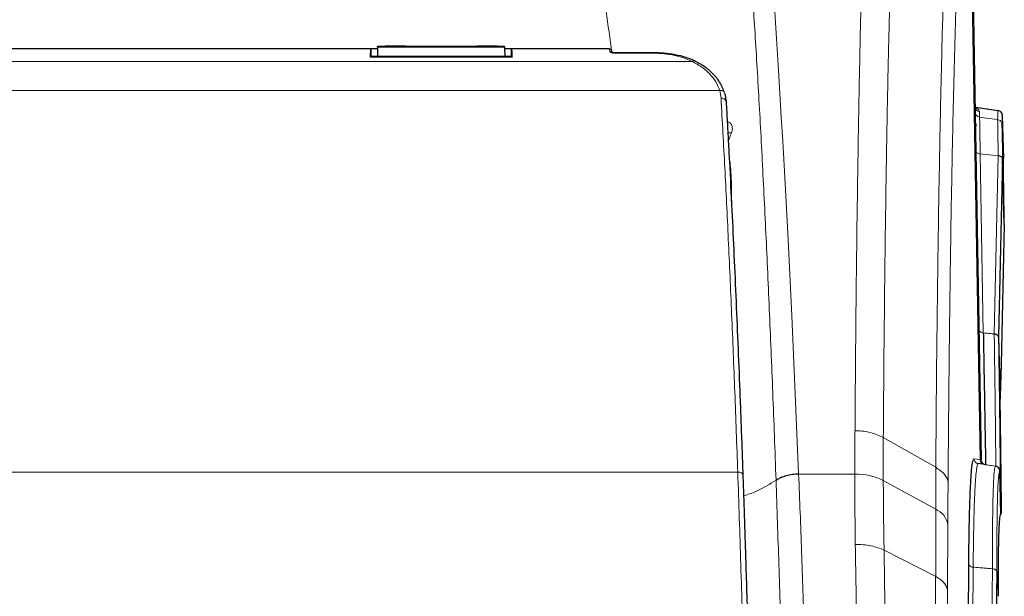
# Model space of a CAD drawing. Units: millimetres. Extents: x 115 to 4956, y 735 to 3194.
# Drawn here: x 2769 to 2962, y 2867 to 2981 of the extents above; entities that cross this region are included whole.
import ezdxf

# ---------------------------------------------------------------- set-up
doc = ezdxf.new("R2010")
doc.units = ezdxf.units.MM

msp = doc.modelspace()

# ---------------------------------------------------------------- linework, layer by layer
at = {"color": 7, "linetype": 'Continuous', "lineweight": 25}
for p, q in [((2955.26, 3037.63), (2957.74, 2894.01)), ((2838.99, 2975.22), (2838.96, 2973.45)), ((2838.99, 2975.22), (2839, 2975.34)), ((2840.49, 2975.38), (2839, 2975.38)), ((2839, 2975.34), (2839, 2975.38)), ((2839, 2975.34), (2840.49, 2975.34)), ((2844.49, 2975.45), (2840.49, 2975.45)), ((2840.49, 2975.45), (2840.49, 2975.34)), ((2844.49, 2975.45), (2844.49, 2975.34)), ((2858.49, 2975.38), (2844.49, 2975.38)), ((2844.49, 2975.34), (2858.49, 2975.34)), ((2862.49, 2975.45), (2858.49, 2975.45)), ((2858.49, 2975.34), (2858.49, 2975.45)), ((2862.49, 2975.34), (2862.49, 2975.45)), ((2863.98, 2975.38), (2862.49, 2975.38)), ((2863.98, 2975.34), (2862.49, 2975.34)), ((2863.98, 2975.34), (2863.98, 2975.38)), ((2863.98, 2975.34), (2863.98, 2975.22)), ((2863.98, 2975.22), (2864.01, 2973.45)), ((2838.99, 2974.94), (2708.59, 2974.94)), ((2865.41, 2973.4), (2837.61, 2973.4)), ((2837.64, 2973.6), (2837.65, 2973.4)), ((2837.77, 2974.94), (2837.68, 2974.89)), ((2884.3, 2974.94), (2863.99, 2974.94)), ((2865.34, 2974.89), (2865.25, 2974.94)), ((2865.37, 2973.4), (2865.38, 2973.6)), ((2865.39, 2973.45), (2865.39, 2973.23)), ((2884.64, 2974.89), (2884.38, 2974.93)), ((2892.57, 2974.14), (2885.14, 2974.14)), ((2885.24, 2974.13), (2885.23, 2974.12)), ((2907.27, 2966.11), (2907.55, 2964.5)), ((2956.55, 2963.42), (2961.06, 2962.76)), ((2961.92, 2961.78), (2961.91, 2961.79)), ((2962.16, 2953.4), (2961.92, 2961.78)), ((2956.71, 2959.88), (2956.52, 2959.88)), ((2956.87, 2959.85), (2956.6, 2959.84)), ((2961.94, 2953.24), (2961.15, 2918.15)), ((2962.28, 2940.32), (2961.94, 2953.24)), ((2962.13, 2953.4), (2962.13, 2953.4)), ((2962.13, 2953.4), (2962.15, 2953.4)), ((2962.15, 2953.4), (2962.16, 2953.4)), ((2962.16, 2947.79), (2962.16, 2947.86)), ((2962.16, 2947.86), (2962.16, 2947.86)), ((2962.28, 2940.32), (2962.16, 2947.79)), ((2962.28, 2940.32), (2961.66, 2912.75)), ((2961.15, 2918.15), (2961.47, 2906.02)), ((2961.66, 2912.7), (2961.48, 2906.51)), ((2961.66, 2912.7), (2961.66, 2912.75)), ((2961.48, 2906.51), (2961.47, 2906.02)), ((2958.36, 2893.08), (2957.15, 2893.26)), ((2958.59, 2893.04), (2958.36, 2893.08)), ((2961.6, 2883.38), (2961.4, 2891.78)), ((2961.44, 2891.78), (2961.53, 2887.96)), ((2961.44, 2891.78), (2961.44, 2891.78)), ((2961.6, 2883.38), (2961.64, 2883.38)), ((2961.6, 2883.38), (2961.6, 2883.38)), ((2961.64, 2883.38), (2961.67, 2883.41)), ((2961.67, 2883.41), (2961.7, 2883.41)), ((2961.7, 2883.41), (2961.67, 2883.41)), ((2954.27, 2722.04), (2955.3, 2873.44)), ((2960.81, 2872.01), (2958.39, 2720.7)), ((2961.12, 2867.14), (2961.12, 2867.21))]:
    msp.add_line(p, q, dxfattribs=at)
at = {"color": 8, "linetype": 'Continuous', "lineweight": 18}
for p, q in [((2955.11, 3033.14), (2957.51, 2894.05)), ((2863.98, 2975.22), (2838.99, 2975.22)), ((2709.83, 2974.94), (2837.77, 2974.94)), ((2773.8, 2974.89), (2709.92, 2974.89)), ((2837.68, 2974.89), (2773.8, 2974.89)), ((2865.4, 2973.24), (2837.62, 2973.24)), ((2838.96, 2973.45), (2864.01, 2973.45)), ((2865.25, 2974.94), (2884.3, 2974.94)), ((2884.56, 2974.89), (2865.34, 2974.89)), ((2884.3, 2974.94), (2884.56, 2974.89)), ((2884.67, 2974.39), (2884.56, 2974.89)), ((2885.23, 2974.12), (2885.22, 2974.05)), ((2892.56, 2974.05), (2885.22, 2974.05)), ((2900.87, 2972.41), (2646.73, 2972.41)), ((2773.8, 2966.71), (2641.31, 2966.71)), ((2906.29, 2966.71), (2773.8, 2966.71)), ((2906.55, 2965.2), (2906.29, 2966.71)), ((2961.04, 2962.76), (2961.06, 2962.76)), ((2962.13, 2953.4), (2961.89, 2961.79)), ((2961.91, 2961.79), (2961.89, 2961.79)), ((2962.09, 2952.3), (2961.82, 2960.1)), ((2957.54, 2954.21), (2958.15, 2918.99)), ((2957.54, 2954.21), (2957.97, 2954.18)), ((2960.3, 2918.78), (2961.09, 2953.87)), ((2962.16, 2947.79), (2961.94, 2953.24)), ((2908.63, 2946.9), (2908.67, 2943.34)), ((2938.48, 2898.4), (2948.79, 2892.54)), ((2956.3, 2894.23), (2957.51, 2894.05)), ((2957.51, 2894.05), (2957.74, 2894.01)), ((2948.79, 2892.54), (2948.79, 2892.54)), ((2960.55, 2892.74), (2957.15, 2893.26)), ((2958.59, 2893.05), (2958.59, 2893.05)), ((2958.59, 2893.05), (2960.58, 2892.76)), ((2958.59, 2893.04), (2958.59, 2893.04)), ((2958.59, 2893.04), (2960.59, 2892.74)), ((2958.59, 2893.05), (2960.56, 2892.76)), ((2960.59, 2892.74), (2960.55, 2892.74)), ((2960.56, 2892.76), (2960.58, 2892.76)), ((2637.75, 2891.61), (2909.84, 2891.61)), ((2917.37, 2890.02), (2917.37, 2889.94)), ((2921.82, 2891.29), (2921.82, 2891.21)), ((2921.82, 2891.21), (2932.87, 2891.21)), ((2932.87, 2891.21), (2932.87, 2891.21)), ((2938.47, 2889.93), (2948.78, 2884.28)), ((2938.47, 2889.93), (2938.47, 2889.93)), ((2961.44, 2891.78), (2961.4, 2891.78)), ((2961.44, 2891.8), (2961.7, 2883.41)), ((2961.52, 2888.34), (2961.67, 2883.41)), ((2961.53, 2887.96), (2961.64, 2883.38)), ((2951.17, 2881.29), (2951.11, 2868.23)), ((2938.62, 2876.2), (2948.78, 2871.04)), ((2956.16, 2872.89), (2955.13, 2721.48)), ((2957.53, 2721.27), (2959.95, 2872.57)), ((2961.12, 2867.14), (2960.81, 2872.01))]:
    msp.add_line(p, q, dxfattribs=at)
at = {"color": 8, "linetype": 'Continuous', "lineweight": 18, "flags": 128}
for points in [[(2921.82, 2891.29), (2921.16, 2906.98), (2920.46, 2922.35), (2919.73, 2937.33), (2919.47, 2942.27), (2919.21, 2947.16), (2918.95, 2951.98), (2918.68, 2956.75), (2918.41, 2961.45), (2918.13, 2966.09), (2917.85, 2970.65), (2917.11, 2982.2)], [(2900.87, 2972.41), (2900.98, 2972.5), (2901.09, 2972.55), (2901.2, 2972.58), (2901.29, 2972.56), (2901.3, 2972.56)], [(2960.97, 2960.99), (2958.77, 2961.29), (2957.42, 2961.47)], [(2961.09, 2953.87), (2959.95, 2953.98), (2957.97, 2954.18), (2957.97, 2954.18)], [(2909.84, 2891.61), (2910.04, 2891.6), (2910.23, 2891.57), (2910.4, 2891.53), (2910.55, 2891.46), (2910.67, 2891.38), (2910.77, 2891.28), (2910.82, 2891.18), (2910.84, 2891.07)]]:
    msp.add_lwpolyline(points, dxfattribs=at)
at = {"color": 7, "linetype": 'Continuous', "lineweight": 25, "flags": 128}
msp.add_lwpolyline([(2961.08, 2892.53), (2961.07, 2892.53), (2961.05, 2892.54)], dxfattribs=at)
at = {"color": 8, "linetype": 'Continuous', "lineweight": 18}
for centre, radius, start, end in [((2884.69, 2973.89), 0.493, 22.4077, 91.4649), ((2906.69, 2964.34), 0.874, 10.6332, 99.1972), ((2957.52, 2963.5), 0.98, 181.6847, 262.8025), ((2957.51, 2962.42), 0.953, 182.7306, 264.2916), ((2908.01, 2961.88), 3.52, 268.2403, 279.8719), ((2958.74, 2894.03), 1, 180.989, 261.3854), ((2958.74, 2894.04), 1, 180.989, 261.7503), ((2958.74, 2894.04), 1, 180.989, 261.7503), ((2958.74, 2894.03), 1, 180.989, 261.3854), ((2958.52, 2893.38), 0.34, 281.726, 282.8046), ((2954.38, 2883.58), 11.07, 55.8637, 56.0437), ((2933.1, 2879.3), 11.91, 63.1992, 91.1296), ((2933.1, 2879.3), 11.91, 63.1991, 91.1297), ((2947.21, 2880.58), 4.02, 10.1406, 67.019), ((2956.09, 2873.72), 0.839, 199.5271, 274.8316)]:
    msp.add_arc(centre, radius, start, end, dxfattribs=at)
msp.add_ellipse((2958.51, 2894.06), major_axis=(0.148, 0.989), ratio=0.999706, start_param=1.736089, end_param=3.139289, dxfattribs=at)
for points, knots in [([(2917.37, 2890.02), (2917.16, 2895.79), (2916.74, 2907.31), (2916.06, 2923.81), (2915.33, 2939.71), (2914.57, 2954.93), (2913.77, 2969.4), (2912.93, 2983.04), (2912.06, 2995.78), (2911.16, 3007.64), (2910.23, 3018.6), (2909.27, 3028.67), (2908.28, 3037.81), (2907.26, 3045.97), (2906.23, 3053.1), (2905.19, 3059.19), (2904.13, 3064.24), (2903.06, 3068.26), (2901.97, 3071.24), (2900.87, 3073.13), (2899.76, 3074.02), (2899.02, 3073.69), (2898.65, 3073.53)], [0, 0, 0, 0, 0.049757, 0.099501, 0.149358, 0.199457, 0.249807, 0.299888, 0.349736, 0.399481, 0.449249, 0.499169, 0.549372, 0.599659, 0.649634, 0.69942, 0.749148, 0.798943, 0.848934, 0.899243, 0.949614, 1, 1, 1, 1]), ([(2885.08, 2974.11), (2884.71, 2976.87), (2883.87, 2983.04), (2882.6, 2991.86), (2881.28, 3000.62), (2880.15, 3007.7), (2879.19, 3013.43), (2878.32, 3018.41), (2877.4, 3023.43), (2876.44, 3028.41), (2875.51, 3032.96), (2874.58, 3037.23), (2873.65, 3041.2), (2872.73, 3044.84), (2871.85, 3048.06), (2870.97, 3050.96), (2870.09, 3053.56), (2869.2, 3055.83), (2868.34, 3057.71), (2867.49, 3059.21), (2866.66, 3060.31), (2866.02, 3060.86), (2865.61, 3061.09), (2865.4, 3061.17), (2865.19, 3061.23), (2865.02, 3061.26), (2864.92, 3061.25), (2864.89, 3061.25)], [0, 0, 0, 0, 0.0497737, 0.1111172, 0.1706516, 0.2284047, 0.2652704, 0.3023667, 0.3482097, 0.3932146, 0.4373844, 0.4807233, 0.5270608, 0.5724246, 0.616825, 0.6602732, 0.7064094, 0.7537942, 0.8002601, 0.8470103, 0.8945194, 0.9422167, 0.9580625, 0.9685994, 0.9807233, 0.9952728, 1, 1, 1, 1]), ([(2932.91, 2899.74), (2932.93, 2903.53), (2933, 2913.04), (2933.14, 2927.7), (2933.33, 2943.56), (2933.57, 2958.71), (2933.84, 2973.08), (2934.14, 2986.62), (2934.49, 2999.45), (2934.87, 3011.47), (2935.3, 3022.68), (2935.76, 3032.9), (2936.27, 3042.07), (2936.64, 3048.53), (2936.96, 3051.87), (2937.06, 3052.79)], [0, 0, 0, 0, 0.054081, 0.135637, 0.217404, 0.299279, 0.381153, 0.46292, 0.544475, 0.628895, 0.713314, 0.798107, 0.882959, 0.967751, 1, 1, 1, 1]), ([(2942.44, 3048.35), (2942.43, 3048.17), (2942.27, 3046.12), (2941.99, 3041.97), (2941.61, 3035.44), (2941.24, 3028.29), (2940.86, 3019.72), (2940.46, 3009.5), (2940.1, 2998.24), (2939.79, 2987.09), (2939.53, 2976.24), (2939.29, 2964.82), (2939.09, 2953.54), (2938.92, 2942.55), (2938.79, 2931.95), (2938.66, 2920.99), (2938.56, 2909.81), (2938.5, 2902.2), (2938.48, 2898.4), (2938.48, 2898.4)], [0, 0, 0, 0, 0.006483, 0.071577, 0.136672, 0.20218, 0.267688, 0.354227, 0.441008, 0.509625, 0.578242, 0.647343, 0.716443, 0.77331, 0.830177, 0.887317, 0.944457, 1, 1, 1, 1, 1]), ([(2948.79, 2892.54), (2948.79, 2892.54), (2948.82, 2895.9), (2948.87, 2902.55), (2948.98, 2914.93), (2949.15, 2929.43), (2949.39, 2945.64), (2949.67, 2960.84), (2949.99, 2975.01), (2950.36, 2988.16), (2950.76, 3000.36), (2951.2, 3011.58), (2951.68, 3021.75), (2952.19, 3030.94), (2952.56, 3036.12), (2952.75, 3038.72)], [0, 0, 0, 0, 0.0000002, 0.0504525, 0.1009046, 0.1921511, 0.2834679, 0.3747145, 0.4636506, 0.5525867, 0.6419572, 0.7314603, 0.820963, 0.9103331, 1, 1, 1, 1]), ([(2955.11, 3033.14), (2954.93, 3030.7), (2954.58, 3025.7), (2954.07, 3016.81), (2953.6, 3006.79), (2953.16, 2995.72), (2952.76, 2983.69), (2952.4, 2970.72), (2952.08, 2956.75), (2951.8, 2941.76), (2951.56, 2925.77), (2951.4, 2911.47), (2951.29, 2899.29), (2951.24, 2892.7), (2951.21, 2889.41)], [0, 0, 0, 0, 0.085256, 0.175073, 0.265023, 0.354973, 0.44479, 0.534173, 0.623557, 0.715264, 0.807042, 0.898749, 0.949374, 1, 1, 1, 1]), ([(2885.22, 2974.05), (2885.09, 2974.1), (2884.89, 2974.18), (2884.71, 2974.3), (2884.69, 2974.36), (2884.67, 2974.39)], [0, 0, 0, 0, 0.500131, 0.763146, 1, 1, 1, 1]), ([(2892.56, 2974.05), (2892.56, 2974.09), (2892.56, 2974.14), (2892.56, 2974.13), (2892.56, 2974.13)], [0, 0, 0, 0, 0.8104599, 1, 1, 1, 1]), ([(2900.87, 2972.41), (2900.25, 2972.69), (2899.03, 2973.26), (2896.96, 2973.73), (2894.8, 2974.01), (2893.31, 2974.04), (2892.56, 2974.05)], [0, 0, 0, 0, 0.25431, 0.504864, 0.753274, 1, 1, 1, 1]), ([(2906.29, 2966.71), (2906.07, 2967.28), (2905.64, 2968.41), (2904.43, 2969.94), (2902.86, 2971.32), (2901.53, 2972.05), (2900.87, 2972.41)], [0, 0, 0, 0, 0.250988, 0.500282, 0.750441, 1, 1, 1, 1]), ([(2906.29, 2966.71), (2906.41, 2966.72), (2906.6, 2966.73), (2906.83, 2966.67), (2906.99, 2966.6), (2907.11, 2966.5), (2907.23, 2966.34), (2907.25, 2966.2), (2907.27, 2966.11)], [0, 0, 0, 0, 0.239484, 0.368378, 0.5, 0.631622, 0.760516, 1, 1, 1, 1]), ([(2909.84, 2891.61), (2909.65, 2896.88), (2909.27, 2907.49), (2908.65, 2922.74), (2907.99, 2937.46), (2907.3, 2951.69), (2906.8, 2960.66), (2906.55, 2965.2)], [0, 0, 0, 0, 0.198136, 0.398757, 0.597788, 0.796681, 1, 1, 1, 1]), ([(2956.54, 2963.28), (2956.67, 2963.25), (2957.3, 2963.1), (2957.36, 2962.78), (2957.4, 2962.52)], [0, 0, 0, 0, 0.20334, 1, 1, 1, 1]), ([(2961.04, 2962.76), (2960.98, 2962.76), (2960.6, 2962.82), (2959.89, 2962.92), (2958.78, 2963.09), (2957.66, 2963.25), (2956.88, 2963.37), (2956.56, 2963.41)], [0, 0, 0, 0, 0.034857, 0.25498, 0.475103, 0.783272, 1, 1, 1, 1]), ([(2957.4, 2962.52), (2957.4, 2962.35), (2957.41, 2962.05), (2957.41, 2961.66), (2957.42, 2961.48), (2957.42, 2961.47)], [0, 0, 0, 0, 0.579186, 0.975491, 1, 1, 1, 1]), ([(2960.97, 2960.99), (2960.97, 2961.06), (2960.97, 2961.63), (2960.99, 2962.42), (2961.02, 2962.74), (2961.03, 2962.75), (2961.04, 2962.76)], [0, 0, 0, 0, 0.05718, 0.499616, 0.940872, 1, 1, 1, 1]), ([(2961.04, 2962.76), (2961.15, 2962.73), (2961.37, 2962.67), (2961.64, 2962.46), (2961.82, 2962.18), (2961.88, 2961.94), (2961.89, 2961.81), (2961.89, 2961.79)], [0, 0, 0, 0, 0.241579, 0.483157, 0.724743, 0.966326, 1, 1, 1, 1]), ([(2961.89, 2961.79), (2961.89, 2961.79), (2961.87, 2961.78), (2961.85, 2961.47), (2961.83, 2960.71), (2961.82, 2960.16), (2961.82, 2960.1)], [0, 0, 0, 0, 0.059556, 0.500862, 0.943377, 1, 1, 1, 1]), ([(2908.61, 2958.41), (2908.65, 2958.53), (2908.8, 2958.98), (2908.8, 2959.69), (2908.46, 2960.34), (2907.99, 2960.53), (2907.77, 2960.62)], [0, 0, 0, 0, 0.110704, 0.415355, 0.721183, 1, 1, 1, 1]), ([(2957.42, 2961.47), (2957.43, 2960.89), (2957.45, 2959.75), (2957.49, 2957.27), (2957.52, 2955.3), (2957.54, 2954.21), (2957.54, 2954.21)], [0, 0, 0, 0, 0.333538, 0.658675, 0.999995, 1, 1, 1, 1]), ([(2961.09, 2953.87), (2961.08, 2954.37), (2961.05, 2955.92), (2961.01, 2958.15), (2960.98, 2959.95), (2960.97, 2960.74), (2960.97, 2960.99)], [0, 0, 0, 0, 0.163547, 0.503001, 0.844031, 1, 1, 1, 1]), ([(2961.82, 2960.1), (2961.81, 2960.21), (2961.78, 2960.43), (2961.58, 2960.7), (2961.31, 2960.91), (2961.08, 2960.97), (2960.97, 2960.99)], [0, 0, 0, 0, 0.2499986, 0.499999, 0.7499995, 1, 1, 1, 1]), ([(2961.82, 2960.1), (2961.83, 2959.86), (2961.84, 2959.1), (2961.87, 2957.37), (2961.91, 2955.22), (2961.93, 2953.73), (2961.94, 2953.24)], [0, 0, 0, 0, 0.155364, 0.496121, 0.835321, 1, 1, 1, 1]), ([(2908.61, 2958.41), (2908.53, 2958.18), (2908.32, 2957.61), (2908.11, 2957.05), (2907.98, 2956.73)], [0, 0, 0, 0, 0.417945, 1, 1, 1, 1]), ([(2956.69, 2954.84), (2956.7, 2954.76), (2956.73, 2954.61), (2956.92, 2954.41), (2957.2, 2954.27), (2957.43, 2954.23), (2957.54, 2954.21)], [0, 0, 0, 0, 0.2500014, 0.5000013, 0.7500005, 1, 1, 1, 1]), ([(2908.15, 2953.56), (2908.16, 2953.53), (2908.27, 2953.06), (2908.4, 2951.89), (2908.58, 2949.72), (2908.62, 2947.95), (2908.63, 2946.9)], [0, 0, 0, 0, 0.017157, 0.229506, 0.541018, 1, 1, 1, 1]), ([(2957.3, 2919.62), (2957.3, 2919.6), (2957.3, 2919.51), (2957.37, 2919.35), (2957.55, 2919.18), (2957.82, 2919.04), (2958.04, 2919.01), (2958.15, 2918.99)], [0, 0, 0, 0, 0.068058, 0.283366, 0.522244, 0.761122, 1, 1, 1, 1]), ([(2958.15, 2918.99), (2958.48, 2918.96), (2959.15, 2918.89), (2959.87, 2918.82), (2960.25, 2918.78), (2960.3, 2918.78)], [0, 0, 0, 0, 0.468422, 0.927311, 1, 1, 1, 1]), ([(2960.58, 2892.76), (2960.58, 2892.76), (2960.58, 2892.76), (2960.59, 2892.97), (2960.6, 2894.02), (2960.58, 2896.07), (2960.55, 2899.27), (2960.51, 2903.2), (2960.45, 2907.7), (2960.38, 2912.85), (2960.33, 2916.81), (2960.3, 2918.78)], [0, 0, 0, 0, 0.00001, 0.10614, 0.212268, 0.356156, 0.500042, 0.624763, 0.749718, 0.875041, 1, 1, 1, 1]), ([(2932.87, 2891.21), (2932.87, 2891.9), (2932.87, 2893.33), (2932.88, 2895.92), (2932.89, 2898.07), (2932.9, 2899.48), (2932.91, 2899.74)], [0, 0, 0, 0, 0.242032, 0.499522, 0.906989, 1, 1, 1, 1]), ([(2932.91, 2899.74), (2933.02, 2899.74), (2934.05, 2899.72), (2936.13, 2899.47), (2937.67, 2898.77), (2938.48, 2898.4)], [0, 0, 0, 0, 0.056639, 0.504299, 1, 1, 1, 1]), ([(2938.48, 2898.4), (2938.48, 2898.4), (2938.48, 2898.14), (2938.47, 2896.74), (2938.47, 2894.6), (2938.47, 2892.04), (2938.47, 2890.62), (2938.47, 2889.93)], [0, 0, 0, 0, 0.000006, 0.093661, 0.500802, 0.758114, 1, 1, 1, 1]), ([(2956.12, 2893.82), (2956.15, 2893.96), (2956.21, 2894.21), (2956.28, 2894.22), (2956.3, 2894.23)], [0, 0, 0, 0, 0.592251, 1, 1, 1, 1]), ([(2956.3, 2894.23), (2956.31, 2894.14), (2956.33, 2893.94), (2956.48, 2893.64), (2956.71, 2893.43), (2956.94, 2893.3), (2957.08, 2893.27), (2957.15, 2893.26)], [0, 0, 0, 0, 0.196449, 0.428412, 0.695744, 0.843408, 1, 1, 1, 1]), ([(2948.78, 2884.28), (2948.78, 2884.28), (2948.78, 2885.02), (2948.78, 2886.49), (2948.79, 2888.69), (2948.79, 2890.7), (2948.79, 2891.98), (2948.79, 2892.54), (2948.79, 2892.54)], [0, 0, 0, 0, 0.000006, 0.2661, 0.532183, 0.798249, 0.999994, 1, 1, 1, 1]), ([(2948.79, 2892.54), (2949.45, 2892.08), (2950.72, 2891.2), (2951.17, 2890.02), (2951.21, 2889.44), (2951.21, 2889.41)], [0, 0, 0, 0, 0.499828, 0.975808, 1, 1, 1, 1]), ([(2957.15, 2893.26), (2957.13, 2893.25), (2957.04, 2893.21), (2956.9, 2892.73), (2956.74, 2891.57), (2956.59, 2889.82), (2956.46, 2887.48), (2956.35, 2884.61), (2956.27, 2881.2), (2956.2, 2877.32), (2956.17, 2874.37), (2956.16, 2872.89)], [0, 0, 0, 0, 0.050124, 0.168054, 0.286357, 0.404285, 0.522291, 0.640673, 0.758678, 0.879339, 1, 1, 1, 1]), ([(2959.95, 2872.57), (2959.95, 2872.9), (2959.94, 2874.76), (2959.95, 2877.95), (2959.97, 2881.82), (2960.02, 2884.97), (2960.08, 2887.39), (2960.14, 2889.21), (2960.23, 2890.97), (2960.36, 2892.42), (2960.49, 2892.64), (2960.55, 2892.74)], [0, 0, 0, 0, 0.027155, 0.150675, 0.274628, 0.398147, 0.499929, 0.591245, 0.682562, 0.841275, 1, 1, 1, 1]), ([(2961.04, 2892.53), (2960.99, 2892.58), (2960.86, 2892.7), (2960.68, 2892.74), (2960.56, 2892.76)], [0, 0, 0, 0, 0.359038, 1, 1, 1, 1]), ([(2961.07, 2892.51), (2961.02, 2892.56), (2960.88, 2892.68), (2960.71, 2892.72), (2960.59, 2892.74)], [0, 0, 0, 0, 0.352168, 1, 1, 1, 1]), ([(2911.47, 2835.25), (2911.31, 2841.71), (2910.99, 2854.68), (2910.45, 2873.52), (2910.05, 2885.57), (2909.84, 2891.61)], [0, 0, 0, 0, 0.331386, 0.664719, 1, 1, 1, 1]), ([(2910.99, 2886.85), (2911.87, 2887.18), (2914.25, 2888.06), (2916.16, 2889.26), (2917.37, 2890.02)], [0, 0, 0, 0, 0.367816, 1, 1, 1, 1]), ([(2917.37, 2890.02), (2917.66, 2890.2), (2918.25, 2890.55), (2919.36, 2890.94), (2920.56, 2891.21), (2921.4, 2891.26), (2921.82, 2891.29)], [0, 0, 0, 0, 0.247736, 0.500688, 0.753271, 1, 1, 1, 1]), ([(2921.82, 2891.21), (2921.41, 2891.18), (2920.57, 2891.13), (2919.36, 2890.86), (2918.26, 2890.47), (2917.67, 2890.12), (2917.37, 2889.94)], [0, 0, 0, 0, 0.246728, 0.499312, 0.752264, 1, 1, 1, 1]), ([(2920, 2783.61), (2919.9, 2789.87), (2919.7, 2802.39), (2919.33, 2820.77), (2918.91, 2838.8), (2918.45, 2856.38), (2917.94, 2873.51), (2917.56, 2884.47), (2917.37, 2889.94)], [0, 0, 0, 0, 0.166676, 0.333306, 0.500004, 0.666617, 0.833363, 1, 1, 1, 1]), ([(2924.58, 2784.22), (2924.52, 2789.2), (2924.39, 2799.32), (2924.12, 2814.45), (2923.79, 2829.76), (2923.39, 2845.19), (2922.93, 2860.65), (2922.41, 2876.11), (2922.02, 2886.14), (2921.82, 2891.21)], [0, 0, 0, 0, 0.131488, 0.266866, 0.406093, 0.549112, 0.695843, 0.846182, 1, 1, 1, 1]), ([(2932.97, 2877.36), (2932.95, 2878.58), (2932.92, 2881.03), (2932.89, 2884.66), (2932.87, 2888.05), (2932.87, 2890.23), (2932.87, 2891.21)], [0, 0, 0, 0, 0.261581, 0.523163, 0.784746, 1, 1, 1, 1]), ([(2938.47, 2889.93), (2938.48, 2888.96), (2938.49, 2886.8), (2938.52, 2883.44), (2938.57, 2879.84), (2938.61, 2877.41), (2938.63, 2876.2)], [0, 0, 0, 0, 0.215201, 0.476759, 0.738359, 1, 1, 1, 1]), ([(2961.4, 2891.78), (2961.34, 2891.67), (2961.22, 2891.47), (2961.09, 2890.04), (2961, 2888.32), (2960.94, 2886.54), (2960.88, 2884.1), (2960.83, 2880.82), (2960.81, 2876.73), (2960.81, 2873.58), (2960.81, 2872.01)], [0, 0, 0, 0, 0.1587957, 0.3175769, 0.4088636, 0.500149, 0.601892, 0.7344135, 0.8674729, 1, 1, 1, 1]), ([(2951.21, 2889.41), (2951.21, 2888.88), (2951.2, 2887.62), (2951.19, 2885.64), (2951.18, 2883.47), (2951.17, 2882.02), (2951.17, 2881.29)], [0, 0, 0, 0, 0.198458, 0.465639, 0.732819, 1, 1, 1, 1]), ([(2948.78, 2871.04), (2948.78, 2873.07), (2948.78, 2876.32), (2948.78, 2880.72), (2948.78, 2883.1), (2948.78, 2884.28), (2948.78, 2884.28)], [0, 0, 0, 0, 0.457186, 0.728611, 0.999996, 1, 1, 1, 1]), ([(2934.04, 2812.55), (2933.97, 2816.62), (2933.84, 2824.79), (2933.65, 2836.31), (2933.47, 2847.18), (2933.29, 2857.41), (2933.12, 2867.49), (2933.02, 2874.07), (2932.96, 2877.36)], [0, 0, 0, 0, 0.1813766, 0.3629982, 0.5219169, 0.6808357, 0.8404179, 1, 1, 1, 1]), ([(2938.62, 2876.2), (2938.67, 2872.95), (2938.78, 2866.45), (2938.95, 2856.45), (2939.12, 2846.28), (2939.31, 2835.46), (2939.5, 2824), (2939.64, 2815.9), (2939.7, 2811.84)], [0, 0, 0, 0, 0.15889, 0.31778, 0.477333, 0.636887, 0.818321, 1, 1, 1, 1]), ([(2959.95, 2872.57), (2959.9, 2872.57), (2959.51, 2872.6), (2958.8, 2872.66), (2957.68, 2872.76), (2956.8, 2872.83), (2956.25, 2872.88), (2956.16, 2872.89)], [0, 0, 0, 0, 0.0412752, 0.3018141, 0.5623531, 0.9270238, 1, 1, 1, 1]), ([(2960.81, 2872.01), (2960.81, 2872.02), (2960.8, 2872.09), (2960.74, 2872.23), (2960.55, 2872.39), (2960.28, 2872.52), (2960.06, 2872.55), (2959.95, 2872.57)], [0, 0, 0, 0, 0.033666, 0.275248, 0.516836, 0.758415, 1, 1, 1, 1]), ([(2948.93, 2790.06), (2948.9, 2793.53), (2948.86, 2800.48), (2948.8, 2810.78), (2948.76, 2820.98), (2948.74, 2831.16), (2948.72, 2841.3), (2948.73, 2851.39), (2948.74, 2861.33), (2948.76, 2867.8), (2948.77, 2871.04)], [0, 0, 0, 0, 0.122354, 0.244707, 0.367599, 0.490491, 0.617572, 0.744652, 0.872326, 1, 1, 1, 1]), ([(2948.78, 2871.04), (2949.11, 2870.84), (2949.78, 2870.45), (2950.49, 2869.76), (2950.98, 2869.01), (2951.07, 2868.49), (2951.11, 2868.23)], [0, 0, 0, 0, 0.249827, 0.499885, 0.749942, 1, 1, 1, 1]), ([(2951.11, 2868.23), (2951.11, 2868.21), (2951.1, 2865.04), (2951.08, 2858.66), (2951.06, 2848.91), (2951.06, 2838.97), (2951.07, 2828.98), (2951.1, 2818.98), (2951.13, 2808.97), (2951.19, 2798.82), (2951.23, 2791.95), (2951.25, 2788.52)], [0, 0, 0, 0, 0.000818, 0.12781, 0.254801, 0.382379, 0.509958, 0.632198, 0.754438, 0.877219, 1, 1, 1, 1])]:
    msp.add_open_spline(points, degree=3, knots=knots, dxfattribs=at)
at = {"color": 7, "linetype": 'Continuous', "lineweight": 25}
for points, knots in [([(2837.62, 2973.24), (2837.62, 2973.7), (2837.64, 2974.65), (2837.67, 2974.81), (2837.68, 2974.89)], [0, 0, 0, 0, 0.480847, 1, 1, 1, 1]), ([(2837.62, 2973.24), (2837.62, 2973.29), (2837.62, 2973.38), (2837.62, 2973.4), (2837.62, 2973.4)], [0, 0, 0, 0, 0.496346, 1, 1, 1, 1]), ([(2837.75, 2973.4), (2837.75, 2973.48), (2837.74, 2973.86), (2837.75, 2974.37), (2837.76, 2974.84), (2837.76, 2974.91), (2837.77, 2974.94)], [0, 0, 0, 0, 0.082925, 0.393726, 0.704535, 1, 1, 1, 1]), ([(2865.25, 2974.94), (2865.26, 2974.91), (2865.27, 2974.84), (2865.27, 2974.37), (2865.28, 2973.86), (2865.27, 2973.48), (2865.27, 2973.4)], [0, 0, 0, 0, 0.295465, 0.606274, 0.917075, 1, 1, 1, 1]), ([(2865.34, 2974.89), (2865.35, 2974.81), (2865.38, 2974.65), (2865.4, 2973.7), (2865.4, 2973.24)], [0, 0, 0, 0, 0.5191535, 1, 1, 1, 1]), ([(2865.38, 2973.6), (2865.38, 2973.63), (2865.38, 2973.68), (2865.38, 2973.67), (2865.39, 2973.6), (2865.39, 2973.5), (2865.39, 2973.45)], [0, 0, 0, 0, 0.250678, 0.500183, 0.759315, 1, 1, 1, 1]), ([(2865.4, 2973.24), (2865.4, 2973.28), (2865.4, 2973.38), (2865.4, 2973.4), (2865.4, 2973.4)], [0, 0, 0, 0, 0.487927, 1, 1, 1, 1]), ([(2885.14, 2974.1), (2885.13, 2974.26), (2885.11, 2974.58), (2884.83, 2974.78), (2884.69, 2974.88)], [0, 0, 0, 0, 0.50572, 1, 1, 1, 1]), ([(2885.22, 2974.05), (2885.21, 2974.09), (2885.19, 2974.16), (2885.14, 2974.16), (2885.14, 2974.11), (2885.14, 2974.08)], [0, 0, 0, 0, 0.344799, 0.637221, 1, 1, 1, 1]), ([(2901.3, 2972.56), (2900.61, 2972.85), (2899.24, 2973.41), (2897.01, 2973.85), (2894.79, 2974.1), (2893.29, 2974.12), (2892.56, 2974.14)], [0, 0, 0, 0, 0.266681, 0.521247, 0.76538, 1, 1, 1, 1]), ([(2907.23, 2966.31), (2906.96, 2967), (2906.43, 2968.34), (2904.97, 2970.07), (2903.28, 2971.49), (2901.94, 2972.21), (2901.3, 2972.56)], [0, 0, 0, 0, 0.279034, 0.538072, 0.778443, 1, 1, 1, 1]), ([(2907.55, 2964.5), (2907.59, 2963.84), (2907.66, 2962.55), (2907.77, 2960.6), (2907.88, 2958.66), (2907.99, 2956.69), (2908.09, 2954.7), (2908.33, 2950.22), (2908.81, 2940.6), (2909.52, 2925.31), (2910.07, 2911.97), (2910.38, 2903.88), (2910.47, 2901.34), (2910.57, 2898.8), (2910.66, 2896.24), (2910.75, 2893.66), (2910.81, 2891.94), (2910.84, 2891.07)], [0, 0, 0, 0, 0.029968, 0.058574, 0.087724, 0.117044, 0.146323, 0.175569, 0.313578, 0.560031, 0.806355, 0.838628, 0.87092, 0.903199, 0.935463, 0.967741, 1, 1, 1, 1]), ([(2956.62, 2963.26), (2956.6, 2963.29), (2956.56, 2963.33), (2956.55, 2963.41), (2956.55, 2963.44)], [0, 0, 0, 0, 0.58348, 1, 1, 1, 1]), ([(2961.91, 2961.79), (2961.9, 2961.91), (2961.87, 2962.14), (2961.68, 2962.44), (2961.4, 2962.67), (2961.17, 2962.73), (2961.06, 2962.76)], [0, 0, 0, 0, 0.25, 0.5, 0.75, 1, 1, 1, 1]), ([(2961.94, 2953.24), (2961.94, 2953.25), (2961.94, 2953.34), (2961.88, 2953.49), (2961.69, 2953.68), (2961.42, 2953.81), (2961.2, 2953.86), (2961.09, 2953.87), (2961.09, 2953.87)], [0, 0, 0, 0, 0.033628, 0.275198, 0.516796, 0.758392, 0.99999, 1, 1, 1, 1]), ([(2962.09, 2952.3), (2962.09, 2952.64), (2962.1, 2953.13), (2962.12, 2953.37), (2962.13, 2953.39), (2962.13, 2953.4)], [0, 0, 0, 0, 0.5598907, 0.7792518, 1, 1, 1, 1]), ([(2962.16, 2947.86), (2962.15, 2948.39), (2962.14, 2949.44), (2962.11, 2951.02), (2962.09, 2951.81), (2962.09, 2952.3)], [0, 0, 0, 0, 0.280032, 0.560427, 1, 1, 1, 1]), ([(2958.15, 2918.99), (2958.17, 2917.55), (2958.23, 2914.04), (2958.32, 2909.07), (2958.4, 2904.25), (2958.47, 2900.22), (2958.53, 2897.05), (2958.57, 2894.75), (2958.59, 2893.36), (2958.59, 2893.05), (2958.59, 2893.05), (2958.59, 2893.05)], [0, 0, 0, 0, 0.091145, 0.221128, 0.351525, 0.481508, 0.611329, 0.741561, 0.871378, 0.999999, 1, 1, 1, 1]), ([(2961.15, 2918.15), (2961.15, 2918.16), (2961.14, 2918.24), (2961.08, 2918.4), (2960.9, 2918.58), (2960.63, 2918.72), (2960.41, 2918.77), (2960.3, 2918.78), (2960.3, 2918.78)], [0, 0, 0, 0, 0.033807, 0.275377, 0.51697, 0.758466, 0.999973, 1, 1, 1, 1]), ([(2961.15, 2918.15), (2961.17, 2916.66), (2961.21, 2913.67), (2961.27, 2909.59), (2961.32, 2905.82), (2961.37, 2902.07), (2961.41, 2898.41), (2961.44, 2895.16), (2961.46, 2893.09), (2961.45, 2891.99), (2961.44, 2891.86), (2961.44, 2891.8)], [0, 0, 0, 0, 0.092562, 0.185123, 0.280143, 0.375162, 0.499901, 0.642695, 0.787726, 0.893413, 1, 1, 1, 1]), ([(2961.7, 2883.41), (2961.7, 2883.48), (2961.71, 2883.62), (2961.71, 2884.78), (2961.7, 2886.6), (2961.68, 2889.16), (2961.64, 2892.39), (2961.59, 2896.3), (2961.54, 2900.8), (2961.49, 2904.28), (2961.47, 2906.02)], [0, 0, 0, 0, 0.124886, 0.249865, 0.374978, 0.499814, 0.625032, 0.749923, 0.875028, 1, 1, 1, 1]), ([(2955.3, 2873.44), (2955.31, 2874.92), (2955.33, 2877.87), (2955.4, 2881.79), (2955.49, 2885.29), (2955.6, 2888.28), (2955.73, 2890.71), (2955.88, 2892.48), (2956.01, 2893.52), (2956.09, 2893.75), (2956.12, 2893.82)], [0, 0, 0, 0, 0.134519, 0.269467, 0.403985, 0.541612, 0.679237, 0.813686, 0.948563, 1, 1, 1, 1]), ([(2961.4, 2891.78), (2961.38, 2891.89), (2961.36, 2892.11), (2961.18, 2892.41), (2960.92, 2892.63), (2960.69, 2892.72), (2960.56, 2892.74), (2960.55, 2892.74)], [0, 0, 0, 0, 0.241561, 0.483122, 0.724692, 0.966282, 1, 1, 1, 1]), ([(2961.44, 2891.78), (2961.42, 2891.89), (2961.39, 2892.12), (2961.25, 2892.38), (2961.11, 2892.48), (2961.07, 2892.51)], [0, 0, 0, 0, 0.4071013, 0.8142026, 1, 1, 1, 1]), ([(2910.84, 2891.07), (2910.88, 2890.09), (2910.94, 2888.25), (2911.04, 2885.43), (2911.13, 2882.66), (2911.22, 2879.8), (2911.31, 2876.94), (2911.52, 2870.5), (2911.82, 2860.34), (2912.09, 2850.31), (2912.24, 2844.3), (2912.28, 2842.42), (2912.33, 2840.54), (2912.38, 2838.65), (2912.42, 2836.76), (2912.45, 2835.49), (2912.47, 2834.86)], [0, 0, 0, 0, 0.055031, 0.103804, 0.156872, 0.20915, 0.261336, 0.313577, 0.560011, 0.806365, 0.838637, 0.870925, 0.903067, 0.935448, 0.967782, 1, 1, 1, 1]), ([(2961.12, 2867.21), (2961.12, 2868.97), (2961.12, 2872.53), (2961.16, 2876.87), (2961.24, 2879.81), (2961.33, 2881.6), (2961.41, 2882.64), (2961.5, 2883.27), (2961.57, 2883.35), (2961.6, 2883.38)], [0, 0, 0, 0, 0.182949, 0.370831, 0.560781, 0.672644, 0.783424, 0.892737, 1, 1, 1, 1])]:
    msp.add_open_spline(points, degree=3, knots=knots, dxfattribs=at)
msp.add_open_spline([(2837.63, 2973.45), (2837.63, 2973.5), (2837.63, 2973.6), (2837.64, 2973.67), (2837.64, 2973.68), (2837.64, 2973.63), (2837.64, 2973.6)], degree=3, dxfattribs=at)
at = {"color": 8, "linetype": 'Continuous', "lineweight": 18}
for points in [[(2961.44, 2891.8), (2961.42, 2891.92), (2961.39, 2892.15), (2961.2, 2892.45), (2960.92, 2892.68), (2960.7, 2892.73), (2960.58, 2892.76)], [(2932.97, 2877.36), (2933.49, 2877.35), (2934.54, 2877.33), (2936.05, 2877.09), (2937.45, 2876.73), (2938.23, 2876.38), (2938.63, 2876.2)]]:
    msp.add_open_spline(points, degree=3, dxfattribs=at)

doc.saveas('drawing.dxf')
